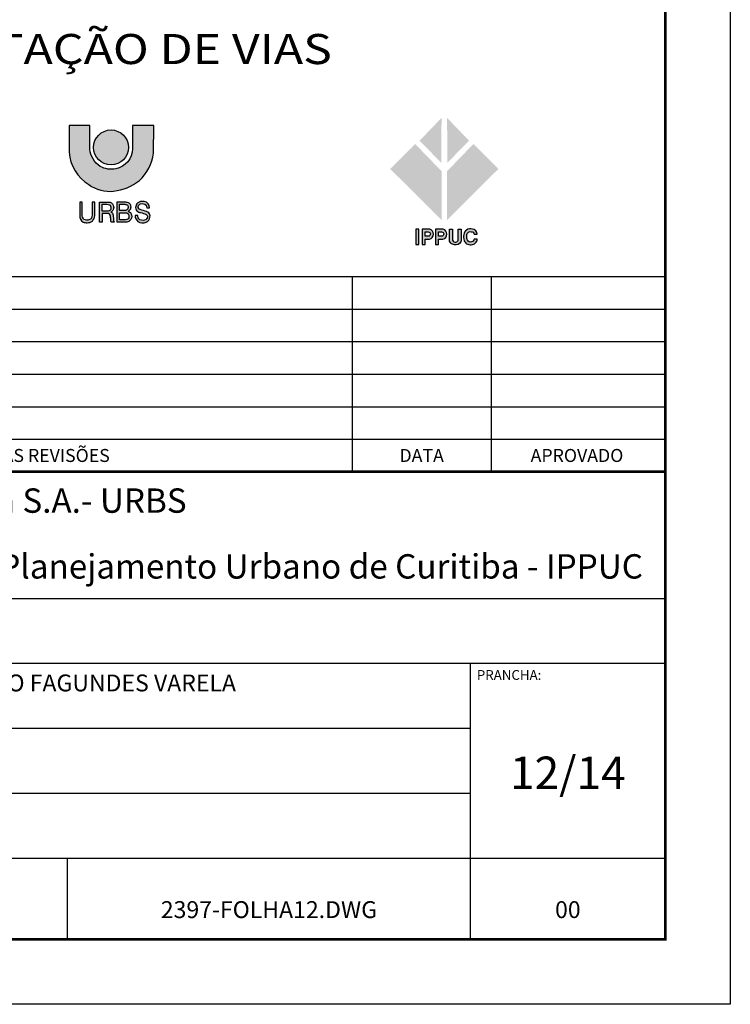
# Model space of a CAD drawing. Units: metres. Extents: x 2810 to 30732, y 0 to 2970.
# Drawn here: x 30186 to 30732, y 0 to 758 of the extents above; entities that cross this region are included whole.
import ezdxf
from ezdxf.enums import TextEntityAlignment as Align

# ---------------------------------------------------------------- set-up
doc = ezdxf.new("R2010")
doc.units = ezdxf.units.M
doc.header["$LTSCALE"] = 18
doc.header["$MEASUREMENT"] = 0
for name, color, linetype in [('CARIMBO', 255, 'Continuous'), ('CARIMBO PMC URBS IPPUC', 255, 'Continuous'), ('CARIMBO TEXTO PROJ. LINHA VERDE', 255, 'Continuous'), ('CARINBO TEXTO', 255, 'Continuous'), ('FORMATO', 255, 'Continuous'), ('LOGO IPPUC', 255, 'Continuous'), ('LOGO URBS', 255, 'Continuous'), ('TITULO', 130, 'Continuous')]:
    doc.layers.add(name, color=color, linetype=linetype)
doc.styles.add('ARIAL', font='ARIAL.TTF', dxfattribs={"height": 15})
doc.styles.add('ROMANS', font='romans.shx')

# ---------------------------------------------------------------- blocks, each defined once
blk = doc.blocks.new('LOGO IPPUC')
at = {"layer": 'LOGO IPPUC'}
h = blk.add_hatch(color=90, dxfattribs=at)
h.paths.add_polyline_path([(8.829769830955684, 12.5537350587547), (12.16112776686487, 15.96775879245253), (8.787058659284867, 19.46713203284891)])
h.paths.add_polyline_path([(16.68835423471455, 11.61487961839886), (12.84448160898455, 15.45565554313363), (8.787058659284867, 11.27347693499179), (8.787058659284867, 3.762625652365401)])
h.paths.add_polyline_path([(7.890157260387696, 12.5537350587547), (4.558799324478514, 15.96775879245253), (7.932868432058513, 19.46713203284891)])
h.paths.add_polyline_path([(0.03157285662882714, 11.61487961839886), (3.875445482358828, 15.45565554313363), (7.932868432058513, 11.27347693499179), (7.932868432058513, 3.762625652365401)])
h = blk.add_hatch(color=256, dxfattribs=at)
edge = h.paths.add_edge_path()
edge.add_line((12.94289743287072, 1.54955671448262), (13.41335676881999, 1.54955671448262))
edge.add_arc((12.62394478241671, 1.571246267916202), 0.7897098967376152, 358.4261610903468, 445.5086086828029)
edge.add_arc((12.39999134097651, 1.315397350061472), 1.081576048491241, 74.6782333716305, 125.1250999544475)
edge.add_arc((12.31363491652887, 1.393223903080959), 0.9685806108334734, 123.5956500946728, 173.6493364165828)
edge.add_arc((13.20766728003893, 1.178630971577157), 1.884338500963724, 170.16919151982, 198.1068008447381)
edge.add_arc((12.35245456555505, 0.8988154996203007), 0.9845132782177505, 198.0970372015331, 234.6726461690494)
edge.add_arc((12.3921587604659, 1.180419588134163), 1.244079592645626, 240.6912586507252, 275.7223611413268)
edge.add_arc((12.47398550690842, 0.9844003442073099), 1.042715791242897, 272.3204573596818, 312.0709668010904)
edge.add_arc((12.507885997504, 0.8256636163217128), 0.9058145798161511, 317.2138354519583, 358.4213348587208)
edge.add_line((13.41335676881999, 0.8007089514285468), (12.9538387981388, 0.8007089514285468))
edge.add_arc((12.42798579601693, 0.8948198032975804), 0.5342080421334939, 280.1006677286862, 349.8533110140158, ccw=False)
edge.add_arc((12.41344714272465, 0.9419186522998653), 0.583158092476754, 212.1891764480882, 280.69541138554405, ccw=False)
edge.add_arc((12.99878207692322, 1.126433725253687), 1.187068191425022, 175.1372368373912, 204.6541196906378, ccw=False)
edge.add_arc((12.49140076822667, 1.317680371441571), 0.6814662033524108, 138.6161016424229, 187.6416801113486, ccw=False)
edge.add_arc((12.37631298782437, 1.448847639085384), 0.5088915246591309, 79.11191949622008, 141.1310007716615, ccw=False)
edge.add_arc((12.52559817493669, 1.534401387238681), 0.4175743701619707, 2.079933772429797, 97.31399307514693, ccw=False)
edge = h.paths.add_edge_path()
edge.add_line((9.139192955489762, 2.317657272331431), (9.603262910424291, 2.317657272331431))
edge.add_line((9.603262910424291, 2.317657272331431), (9.603262910424291, 0.8025557054206871))
edge.add_arc((10.05547260369498, 0.8055354844237581), 0.4522195106039534, 180.3775378819971, 259.8266715174206)
edge.add_line((9.975598621569134, 0.3604257982224368), (10.13748323222671, 0.3550345189869546))
edge.add_arc((10.07487191181489, 0.7746585389868846), 0.4242693667996946, 278.486388713487, 358.6701600947714)
edge.add_line((10.49902700508528, 0.7648120950907611), (10.49902700508528, 2.317657272331431))
edge.add_line((10.49902700508528, 2.317657272331431), (10.96309696001981, 2.317657272331431))
edge.add_line((10.96309696001981, 2.317657272331431), (10.96309696001981, 0.667759755626335))
edge.add_arc((10.1830014952016, 0.7275968151502374), 0.7823869937073397, 270.6183975484769, 355.6137281494452, ccw=False)
edge.add_line((10.19144569143236, -0.05474460870026121), (9.932428100766174, -0.05474460870026121))
edge.add_arc((9.932428101093485, 0.742662278368216), 0.7974068870684772, 174.1366495417294, 269.99999997648183, ccw=False)
edge.add_line((9.139192955489762, 0.8241223748773479), (9.139192955489762, 2.317657272331431))
edge = h.paths.add_edge_path(flags=16)
edge.add_line((7.461237465767681, 1.252691833302393), (7.461237465767681, 1.921859157271697))
edge.add_line((7.461237465767681, 1.921859157271697), (7.944530906891941, 1.921859157271697))
edge.add_arc((7.940342938906203, 1.584811680928336), 0.3370734940414012, -84.58585527370178, 89.28811055007111, ccw=False)
edge.add_line((7.972147200643576, 1.249241972342148), (7.461237465767681, 1.252691833302393))
edge = h.paths.add_edge_path()
edge.add_line((6.997737546489134, 2.31892982590945), (6.997737546489134, 1.4210854715202e-14))
edge.add_line((6.997737546489134, 1.4210854715202e-14), (7.461898817834935, 1.4210854715202e-14))
edge.add_line((7.461898817834935, 1.4210854715202e-14), (7.461898817834935, 0.8205437073484205))
edge.add_line((7.461898817834935, 0.8205437073484205), (8.128384030112557, 0.8205437073484205))
edge.add_arc((7.986085182730733, 1.57501411032009), 0.7677724603855157, 280.6809481518922, 435.679506752082)
edge.add_line((8.175990314377032, 2.31892982590945), (6.997737546489134, 2.31892982590945))
edge = h.paths.add_edge_path(flags=16)
edge.add_line((5.407556489264152, 1.252691833302393), (5.407556489264152, 1.921859157271697))
edge.add_line((5.407556489264152, 1.921859157271697), (5.890849930388413, 1.921859157271697))
edge.add_arc((5.886661962402674, 1.584811680928336), 0.3370734940414012, -84.58585527370178, 89.28811055007111, ccw=False)
edge.add_line((5.918466224140047, 1.249241972342148), (5.407556489264152, 1.252691833302393))
edge = h.paths.add_edge_path()
edge.add_line((4.944056569985605, 2.31892982590945), (4.944056569985605, 1.4210854715202e-14))
edge.add_line((4.944056569985605, 1.4210854715202e-14), (5.408217841447822, 1.4210854715202e-14))
edge.add_line((5.408217841447822, 1.4210854715202e-14), (5.408217841447822, 0.8205437073484205))
edge.add_line((5.408217841447822, 0.8205437073484205), (6.074703053609028, 0.8205437073484205))
edge.add_arc((5.932404206227204, 1.57501411032009), 0.7677724603855157, 280.6809481518922, 435.679506752082)
edge.add_line((6.122309337873503, 2.31892982590945), (4.944056569985605, 2.31892982590945))
h.paths.add_polyline_path([(3.968130510221727, 1.4210854715202e-14), (4.444190585441447, 1.4210854715202e-14), (4.444190585441447, 2.31892982590945), (3.968130510221727, 2.31892982590945)])
blk.add_lwpolyline([(3.968130510221727, 1.4210854715202e-14), (4.444190585441447, 1.4210854715202e-14), (4.444190585441447, 2.31892982590945), (3.968130510221727, 2.31892982590945)], close=True, dxfattribs=at)
for points in [[(4.944056569985605, 2.31892982590945), (4.944056569985605, 1.4210854715202e-14), (5.408217841447822, 1.4210854715202e-14), (5.408217841447822, 0.8205437073484205), (6.074703053609028, 0.8205437073484205, 0.8025745112299837), (6.122309337873503, 2.31892982590945)], [(5.407556489264152, 1.252691833302393), (5.407556489264152, 1.921859157271697), (5.890849930388413, 1.921859157271697, -0.9479199553402522), (5.918466224140047, 1.249241972342148)], [(6.997737546489134, 2.31892982590945), (6.997737546489134, 1.4210854715202e-14), (7.461898817834935, 1.4210854715202e-14), (7.461898817834935, 0.8205437073484205), (8.128384030112557, 0.8205437073484205, 0.8025745112299837), (8.175990314377032, 2.31892982590945)], [(7.461237465767681, 1.252691833302393), (7.461237465767681, 1.921859157271697), (7.944530906891941, 1.921859157271697, -0.9479199553402522), (7.972147200643576, 1.249241972342148)], [(9.139192955489762, 2.317657272331431), (9.603262910424291, 2.317657272331431), (9.603262910424291, 0.8025557054206871, 0.3612505839860675), (9.975598621569134, 0.3604257982224368), (10.13748323222671, 0.3550345189869546, 0.3648785785423879), (10.49902700508528, 0.7648120950907611), (10.49902700508528, 2.317657272331431), (10.96309696001981, 2.317657272331431), (10.96309696001981, 0.667759755626335, -0.38885527683525), (10.19144569143236, -0.05474460870026121), (9.932428100766174, -0.05474460870026121, -0.4445144355834901), (9.139192955489762, 0.8241223748773479)], [(12.94289743287072, 1.54955671448262), (13.41335676881999, 1.54955671448262, 0.3993766115662417), (12.68578641807244, 2.358531053178027, 0.2237412041184079), (11.77769184197814, 2.200015958398595, 0.221940439260765), (11.35099796698478, 1.500361679121866, 0.1225082352939403), (11.41664339140107, 0.5929988203570389, 0.1609600424851292), (11.78316252461218, 0.09558890201152792, 0.1540536491191573), (12.51620355799378, -0.05746042262761364, 0.1752047416237882), (13.17265780180742, 0.2103762840852283, 0.181764603292306), (13.41335676881999, 0.8007089514285468), (12.9538387981388, 0.8007089514285468, -0.3141125982738209), (12.52167424062782, 0.3688913788646602, -0.3081476497466141), (11.91992405596238, 0.6312607638538026, -0.1295085565919057), (11.81598662030001, 1.227060753852143, -0.217238154848059), (11.98009879774463, 1.768198385834708, -0.2774142071645709), (12.47243809703787, 1.948578113690033, -0.4412300842883259)]]:
    blk.add_lwpolyline(points, format="xyb", close=True, dxfattribs=at)
blk = doc.blocks.new('CARIMBO PMC URBS IPPUC')
at = {"layer": 'LOGO URBS'}
h = blk.add_hatch(color=256, dxfattribs=at)
edge = h.paths.add_edge_path()
edge.add_line((-78.72985134558184, 23.3138136416778), (-82.01909028289737, 23.3138136416778))
edge.add_line((-82.01909028289737, 23.3138136416778), (-82.01909028289737, 19.72844375391603))
edge.add_arc((-85.1802270308966, 19.7284437539262), 3.161136747999237, 281.30074045550253, 359.99999999981554, ccw=False)
edge.add_arc((-85.2636028562838, 20.14567093962882), 3.586613013786555, 241.2208178953654, 281.30074044970837, ccw=False)
edge.add_arc((-84.90032744356212, 20.02994471556536), 3.679145510218376, 185.8687899938118, 235.3845309349955, ccw=False)
edge.add_line((-88.56018931016223, 19.65374954977185), (-88.56018931016223, 23.27646576334834))
edge.add_line((-88.56018931016223, 23.27646576334834), (-91.73729447303702, 23.27646576334834))
edge.add_line((-91.73729447303702, 23.27646576334834), (-91.73729447303702, 19.20557812043577))
edge.add_arc((-85.51181054159159, 19.55369639529139), 6.235209420217881, 183.200547613551, 239.1444176303822)
edge.add_arc((-85.49176339617003, 18.65601260222017), 5.495656137726757, 234.158733030171, 276.2111488840881)
edge.add_arc((-85.66712559258409, 20.64694360518758), 7.493985713159614, 275.8971316486677, 309.156308468056)
edge.add_arc((-85.7179866064475, 19.96799572031149), 7.015265442836136, 312.9826947881468, 352.2241144567316)
edge.add_line((-78.76722742563942, 19.01884028316587), (-78.72985134558184, 23.3138136416778))
h = blk.add_hatch(color=10, dxfattribs=at)
edge = h.paths.add_edge_path()
edge.add_arc((-85.29497655788799, 19.92035135348439), 2.690058634634138, 0, 360)
h = blk.add_hatch(color=256, dxfattribs=at)
edge = h.paths.add_edge_path(flags=16)
edge.add_line((-83.97930577565347, 10.2242111815244), (-83.97930577565347, 11.16912211199403))
edge.add_line((-83.97930577565347, 11.16912211199403), (-83.16793187235379, 11.16912211199403))
edge.add_arc((-83.15526815274362, 10.59096878074209), 0.5782920060247095, 46.806238300025996, 91.25479114805898, ccw=False)
edge.add_arc((-83.1502981019017, 10.72857393246807), 0.4831339290836577, -6.116326675441599, 36.00229837192268, ccw=False)
edge.add_arc((-83.09063863045351, 10.65609027893584), 0.4212483958416, -42.85470642826061, 2.858434746263697, ccw=False)
edge.add_arc((-83.14725417990682, 10.73988274122447), 0.5202480326932406, 277.6053067812247, 314.62025243544014, ccw=False)
edge.add_line((-83.07840029085418, 10.2242111815244), (-83.97930577565347, 10.2242111815244))
edge = h.paths.add_edge_path(flags=16)
edge.add_line((-83.97930577565347, 8.78168703430444), (-83.97930577565347, 9.87755844091177))
edge.add_line((-83.97930577565347, 9.87755844091177), (-83.16793187235379, 9.87755844091177))
edge.add_arc((-83.16793187217911, 9.04747393028848), 0.8300845106232906, 51.67060343457058, 90.00000001205711, ccw=False)
edge.add_arc((-83.0951673155595, 9.35859247273629), 0.5577013814050275, -10.502299460794973, 37.57009437280283, ccw=False)
edge.add_arc((-82.93713944840725, 9.227864388845072), 0.3914119037695327, -50.220925381919926, 4.2597065616794225, ccw=False)
edge.add_arc((-83.0783866884633, 9.382045607550493), 0.6003585734001509, 269.99870184315967, 310.72405871470113, ccw=False)
edge.add_line((-83.07840029085418, 8.78168703430444), (-83.97930577565347, 8.78168703430444))
edge = h.paths.add_edge_path()
edge.add_line((-79.7805997491152, 10.617876994434), (-79.39418470899471, 10.617876994434))
edge.add_arc((-80.31334249421027, 10.66928157395393), 0.9205940825999235, 356.7990255571191, 443.062128440149)
edge.add_arc((-80.4740048841809, 10.34909480206021), 1.263631517695241, 77.57597890881583, 112.9233377452788)
edge.add_arc((-80.6117338801233, 10.68913446223439), 0.8968179830697234, 113.2806682360745, 169.3546457350332)
edge.add_arc((-80.72807563647497, 10.67324198069209), 0.7862905914034919, 166.6494413089595, 221.4447987890511)
edge.add_arc((-80.53507384221489, 11.0919904724675), 1.222388385084961, 230.2038031241199, 260.1722479122092)
edge.add_arc((-81.71102724978958, 5.752286000532907), 4.246882621561508, 64.68028300065242, 76.8342456732396, ccw=False)
edge.add_arc((-80.1439405038174, 9.225745523694146), 0.4423116448174175, -57.98371304820893, 55.7127032645497, ccw=False)
edge.add_arc((-80.45234535078771, 9.720061462936977), 1.024945025868303, 245.978228254108, 301.9843664363915, ccw=False)
edge.add_arc((-80.4846384837801, 9.388593934210599), 0.716836460918537, 176.7913727430579, 237.5199581101378, ccw=False)
edge.add_line((-81.20035119429593, 9.428716592501104), (-81.59614691934911, 9.433241914968193))
edge.add_arc((-80.48933331180396, 9.404085103627825), 1.107197580152091, 178.4910052136743, 232.1846168218924)
edge.add_arc((-80.41670111569216, 9.760741705879834), 1.442530864858012, 238.604476835916, 290.8463912250427)
edge.add_arc((-80.22315864578847, 9.275491547900556), 0.9202079220478301, 290.3364539727272, 355.0641041851985)
edge.add_arc((-80.15179247714676, 9.309866087909697), 0.8530206707536356, 352.3503385957517, 398.1020627412459)
edge.add_arc((-79.99402756121948, 9.38518870612426), 0.6834561492932772, 41.29595012290903, 75.76990667667255)
edge.add_arc((-56.24925246398918, 86.82469073327437), 80.31546802447498, 252.18976502036242, 252.9292677583665, ccw=False)
edge.add_arc((-80.66495015576474, 10.78297002895917), 0.4503340877891638, 174.1711286155665, 250.54061081542, ccw=False)
edge.add_arc((-80.65186984366903, 10.76346576808674), 0.4656784934747888, 101.37549571620423, 171.9466708998669, ccw=False)
edge.add_arc((-80.47446024530001, 10.47175715720333), 0.7952121023889475, 44.728250905679374, 109.79162535267659, ccw=False)
edge.add_arc((-80.69949583579276, 10.55827896631485), 0.9208267714760631, 3.7109086276134917, 30.91611928846021, ccw=False)
edge = h.paths.add_edge_path()
edge.add_line((-84.38309583666631, 8.410948901447654), (-84.38309583666631, 11.53168176488131))
edge.add_line((-84.38309583666631, 11.53168176488131), (-83.19995072349337, 11.53168176488131))
edge.add_arc((-83.19995072450646, 9.923350301625456), 1.608331463255857, 71.55455253912629, 89.99999996390932, ccw=False)
edge.add_arc((-82.8805177687046, 10.88106417349892), 0.5987507217442211, 43.93652664565019, 71.55455258670668, ccw=False)
edge.add_arc((-82.85118881736415, 10.90932408953416), 0.5580222275288713, 18.541551301707614, 43.93652658360429, ccw=False)
edge.add_arc((-83.25932834003743, 10.77243331225061), 0.9885067857574648, -1.6742284858220273, 18.541551352290412, ccw=False)
edge.add_arc((-83.268000371051, 10.77268678801517), 0.9971825204159029, 340.41777872201, 358.3257715177965, ccw=False)
edge.add_arc((-82.81692308599527, 10.61222308900126), 0.5184139794752148, 306.7695014078468, 340.41777880597647, ccw=False)
edge.add_arc((-83.25757516308279, 11.20190903155804), 1.254555109891539, 296.8436200675889, 306.76950118061177, ccw=False)
edge.add_arc((-82.71390991190461, 9.624496214806054), 0.4586146646693279, 49.743623099917386, 87.14563771207708, ccw=False)
edge.add_arc((-82.82903714918768, 9.419606750378593), 0.6908118738523024, 10.766064546153473, 53.440394087326695, ccw=False)
edge.add_arc((-83.1026443424548, 9.329389448244086), 0.9771761625791704, -47.033629553831986, 12.966532047592807, ccw=False)
edge.add_arc((-83.02972577938989, 9.376352329224188), 0.9656232761133582, 271.22265407530443, 307.89445884312386, ccw=False)
edge.add_line((-83.00912158056525, 8.410948901447654), (-84.38309583666631, 8.410948901447654))
edge = h.paths.add_edge_path(flags=16)
edge.add_line((-86.6899612227491, 10.10897685402185), (-86.6899612227491, 11.16606488079876))
edge.add_line((-86.6899612227491, 11.16606488079876), (-85.93013681185329, 11.16606488079876))
edge.add_arc((-85.9174127907322, 10.15995844707828), 1.006186889542511, 67.55240129272431, 90.72456931042763, ccw=False)
edge.add_arc((-85.66649061764164, 10.80237665248443), 0.3169165736268054, 16.732673116488115, 65.1308295947212, ccw=False)
edge.add_arc((-86.00175037880187, 10.66339310883875), 0.6789810441703259, -4.973869329249624, 19.820567831798428, ccw=False)
edge.add_arc((-85.9798027319912, 10.62643782307475), 0.6548433383290857, 332.42464593185986, 358.08232700422764, ccw=False)
edge.add_arc((-85.68305105056928, 10.48229421922849), 0.3252173789161428, 284.2606604829194, 330.73284667205775, ccw=False)
edge.add_arc((-85.91659882088953, 10.984203507879), 0.8752389506013981, 270.3037175518315, 291.0001513122205, ccw=False)
edge.add_line((-85.91195931360488, 10.10897685402185), (-86.6899612227491, 10.10897685402185))
edge = h.paths.add_edge_path()
edge.add_line((-87.08537507923683, 11.51561035123765), (-85.6754166264356, 11.51561035123765))
edge.add_arc((-85.67541662650507, 10.74217310670575), 0.7734372445319089, 20.58526129560198, 89.99999999485419, ccw=False)
edge.add_arc((-85.80545726067866, 10.69333221963908), 0.9123472829946855, -23.34829208070812, 20.585261298945795, ccw=False)
edge.add_arc((-85.6428329254029, 10.6231325648703), 0.7352183301000788, 295.9060729726348, 336.65170794413046, ccw=False)
edge.add_arc((-85.46229621359967, 9.487018348991596), 0.4951801843882062, 39.960259539247375, 73.49525759512409, ccw=False)
edge.add_arc((-85.46952275023338, 9.5221797450002), 0.479179196115335, -5.441256892088177, 36.18002296299238, ccw=False)
edge.add_line((-84.9925027633355, 9.476741500209272), (-84.94313379580052, 8.884811934094131))
edge.add_arc((-83.3060127349657, 8.959188897824816), 1.638809720670068, 182.6012479479768, 192.1063288687188)
edge.add_arc((-84.75468241744663, 8.64775285082228), 0.1570434230756056, 191.8563344790502, 251.9806384580018)
edge.add_line((-84.80326197243193, 8.49841208757013), (-84.80326197243193, 8.40797857568711))
edge.add_line((-84.80326197243193, 8.40797857568711), (-85.28047872211681, 8.40797857568711))
edge.add_arc((-84.14544129938953, 8.784795919720114), 1.195952031544523, 184.2712697375479, 198.3654807395307, ccw=False)
edge.add_arc((-128.1463255537007, 5.826552891097577), 42.90429739522817, 3.834443699881259, 4.583034335558151)
edge.add_arc((-86.34629168788392, 9.240199443762368), 0.9671902913276081, 0.8630600868301805, 15.31404459347088)
edge.add_arc((-85.74559527710643, 9.394666510859267), 0.3471613930981861, 16.90974213034276, 83.83725736176353)
edge.add_arc((-85.23049858033224, 15.52936828034203), 5.809231419653613, 262.9158217769213, 265.2819079473253, ccw=False)
edge.add_line((-85.94693626270526, 9.764484349648654), (-86.68744587100008, 9.764484349648654))
edge.add_line((-86.68744587100008, 9.764484349648654), (-86.68744587100008, 8.40797857568711))
edge.add_line((-86.68744587100008, 8.40797857568711), (-87.07415423046695, 8.40797857568711))
edge.add_line((-87.07415423046695, 8.40797857568711), (-87.08537507923683, 11.51561035123765))
edge = h.paths.add_edge_path()
edge.add_line((-90.12154859495712, 11.51980201714784), (-90.12154859495712, 9.438645609664917))
edge.add_arc((-88.93651913849378, 9.412971424453222), 1.185307545100462, 178.7588558663039, 236.0939945369487)
edge.add_arc((-89.05261318825798, 9.828131944564056), 1.501364528181727, 248.7108115393332, 273.4735968732347)
edge.add_arc((-88.92062600524764, 9.552355652926742), 1.223517839757285, 268.078648311458, 307.4934805921037)
edge.add_arc((-89.10679235277907, 9.50034079316696), 1.307919867720282, 315.3758823585248, 356.2026693222739)
edge.add_line((-87.80174395144348, 9.413720642226934), (-87.80174395144348, 11.50734030922055))
edge.add_line((-87.80174395144348, 11.50734030922055), (-88.21332357817226, 11.50734030922055))
edge.add_line((-88.21332357817226, 11.50734030922055), (-88.21332357817226, 9.513417407880723))
edge.add_arc((-88.94655557607445, 9.452475186653086), 0.7357602306973253, -70.39910674342178, 4.7511905118062145, ccw=False)
edge.add_arc((-88.97636069315045, 9.715159112479975), 0.9950340844305764, 240.0581501401776, 286.14137651478666, ccw=False)
edge.add_arc((-88.93826195034757, 9.44428503080634), 0.7972759038774522, 169.601416679482, 227.8781101743737, ccw=False)
edge.add_line((-89.72244334214264, 9.58818920609653), (-89.72244334214264, 11.51998514031172))
edge.add_line((-89.72244334214264, 11.51998514031172), (-90.12154859495712, 11.51980201714784))
at = {"layer": 'CARIMBO TEXTO PROJ. LINHA VERDE', "lineweight": -2}
blk.add_point((0, 0), dxfattribs=at)
at = {"layer": 'LOGO URBS'}
for points in [[(-78.72985134558184, 23.3138136416778), (-82.01909028289737, 23.3138136416778), (-82.01909028289737, 19.72844375391603, -0.35755599975188), (-84.56077441310407, 16.62859472633451, -0.1766865731356591), (-86.99032476887004, 17.00207040087432, -0.219478868765224), (-88.56018931016223, 19.65374954977185), (-88.56018931016223, 23.27646576334834), (-91.73729447303702, 23.27646576334834), (-91.73729447303702, 19.20557812043577, 0.2490678805697126), (-88.70969916477696, 14.20100129210502, 0.1855756184958656), (-84.89717296935049, 13.19261635002792, 0.1461479358769509), (-80.93513691954212, 14.83591055871099, 0.1729161180850076), (-78.76722742563942, 19.01884028316587)], [(-90.12154859495712, 11.51980201714784), (-90.12154859495712, 9.438645609664917, 0.2555248631155769), (-89.59772173995515, 8.429220899018645, 0.1084704713149786), (-88.9616476567964, 8.329525685879588, 0.17369549944772), (-88.17590599069734, 8.581588943499327, 0.1800490659015924), (-87.80174395144348, 9.413720642226934), (-87.80174395144348, 11.50734030922055), (-88.21332357817226, 11.50734030922055), (-88.21332357817226, 9.513417407880723, -0.3401857840907298), (-88.69973284569932, 8.759350625808537, -0.2038305024910511), (-89.47300290495986, 8.852929825904965, -0.2599060385232014), (-89.72244334214264, 9.58818920609653), (-89.72244334214264, 11.51998514031172)], [(-87.08537507923683, 11.51561035123765), (-85.6754166264356, 11.51561035123765, -0.3124934871273292), (-84.95136334065245, 11.01411429607421, -0.1940794434527493), (-84.96781966316411, 10.33175121900737, -0.1796835179785501), (-85.32161814479986, 9.961795239719748, -0.1473773556524334), (-85.08274550577988, 9.805050855512917, -0.1836303247757621), (-84.9925027633355, 9.476741500209272), (-84.94313379580052, 8.884811934094131, 0.04149753506575212), (-84.90837545267203, 8.615486960868537, 0.2685305964289951), (-84.80326197243193, 8.49841208757013), (-84.80326197243193, 8.40797857568711), (-85.28047872211681, 8.40797857568711, -0.06157524136124073), (-85.33807170011931, 8.695722977641225, 0.003266354451788374), (-85.37921112280236, 9.254767912450433, 0.06313801282131724), (-85.4134437048844, 9.495643567304313, 0.3006209492039846), (-85.70832650426672, 9.73982165196091, -0.01032436532477449), (-85.94693626270526, 9.764484349648654), (-86.68744587100008, 9.764484349648654), (-86.68744587100008, 8.40797857568711), (-87.07415423046695, 8.40797857568711)], [(-86.6899612227491, 10.10897685402185), (-86.6899612227491, 11.16606488079876), (-85.93013681185329, 11.16606488079876, -0.1014536044119512), (-85.53321208402411, 11.0899056894809, -0.2143730106911592), (-85.36299277637517, 10.89361904935092, -0.1086102055057142), (-85.3253261441634, 10.60452449974716, -0.1124228269984275), (-85.39934777298839, 10.32330115699321, -0.2055987848327644), (-85.60293907490922, 10.16709838342965, -0.09055151229057311), (-85.91195931360488, 10.10897685402185)], [(-84.38309583666631, 8.410948901447654), (-84.38309583666631, 11.53168176488131), (-83.19995072349337, 11.53168176488131, -0.08065767830902086), (-82.69107208673739, 11.44905427937508, -0.1210931023421762), (-82.44935203639687, 11.29651397560835, -0.111262218216314), (-82.32213168538073, 11.08677086328268, -0.08843746574271902), (-82.27124354504411, 10.74355246407092, -0.07829777579393017), (-82.3284933947063, 10.43847185653746, -0.1478824025392289), (-82.50660188605906, 10.19694750943333, -0.04333692631930681), (-82.69107208673739, 10.08254189417809, -0.1646615032198434), (-82.41754902392057, 9.974492835822701, -0.1883841022177924), (-82.15038490335354, 9.54865005427152, -0.2679499481757848), (-82.43663138482151, 8.614337007525563, -0.1613906794735361), (-83.00912158056525, 8.410948901447654)], [(-83.97930577565347, 10.2242111815244), (-83.97930577565347, 11.16912211199403), (-83.16793187235379, 11.16912211199403, -0.1964122153115645), (-82.75944593460662, 11.01256860979944, -0.1858744755874167), (-82.669914353107, 10.67709726468772, -0.2021491631754576), (-82.78182952169226, 10.36958173570335, -0.1629272848890962), (-83.07840029085418, 10.2242111815244)], [(-79.7805997491152, 10.617876994434), (-79.39418470899471, 10.617876994434, 0.3952372094561819), (-80.20214116520145, 11.58313480579406, 0.1554666282134953), (-80.96618826797129, 11.51293333434612, 0.2496708841052999), (-81.49311711341505, 10.85480307974964, 0.2437522625241543), (-81.3174741649338, 10.15279768128991, 0.1315124281205857), (-80.74371937539325, 9.887540222156048, -0.05308143711107589), (-79.89476738898446, 9.591193673211336, -0.5412417943788748), (-79.90944442518884, 8.850710618320107, -0.2493564508485227), (-80.86958381608491, 8.78388606851101, -0.271359407973698), (-81.20035119429593, 9.428716592501104), (-81.59614691934911, 9.433241914968193, 0.2386652859924015), (-81.16817738202298, 8.529409615333378, 0.2319802741731237), (-79.90335666509708, 8.412642017017305, 0.2901845569087497), (-79.3063632348123, 9.19631583058387, 0.2023243986113488), (-79.48053958656163, 9.836234610538185, 0.1515658741944358), (-79.82602274120217, 10.04767394253165, -0.003226700599719766), (-80.81497384054018, 10.35835999065191, -0.3461319280123528), (-81.1129558632885, 10.82870488056093, -0.3180409312748687), (-80.74371937539325, 11.21999629587978, -0.291773459479886), (-79.90949976845076, 11.03138377145976, -0.1192658398167431)], [(-83.97930577565347, 8.78168703430444), (-83.97930577565347, 9.87755844091177), (-83.16793187235379, 9.87755844091177, -0.1688204777391223), (-82.65312873809961, 9.698640597063303, -0.2128867329841087), (-82.54680877463323, 9.25693746098429, -0.242297907387804), (-82.6867027353066, 8.927057588483393, -0.1795921828509532), (-83.07840029085418, 8.78168703430444)]]:
    blk.add_lwpolyline(points, format="xyb", close=True, dxfattribs=at)
at = {"layer": 'LOGO URBS', "color": 10}
blk.add_circle((-85.29497655788799, 19.92035135348439), 2.690058634634138, dxfattribs=at)
at = {"layer": 'LOGO IPPUC', "lineweight": -2}
blk.add_blockref('LOGO IPPUC', (-42.37165047403823, 5), dxfattribs=at)
at = {"layer": 'CARIMBO PMC URBS IPPUC', "style": 'ARIAL', "width": 1.175}
blk.add_text('PAVIMENTAÇÃO DE VIAS', height=4.631026513145814, dxfattribs=at).set_placement((-134.6424493380109, 32.75627820373734))
blk = doc.blocks.new('CARIMBO REVISOES')
at = {"layer": 'CARIMBO'}
for p, q in [((2.91038304567337e-11, 29.99374459355499), (-174.9999999999709, 29.99374459355499)), ((-164.9999999999709, -0.006255406445006884), (-164.9999999999709, 29.99374459355499)), ((-48.11982704509865, -0.006255406445006884), (-48.11982704509865, 29.99374459355499)), ((-48.11982704509865, -0.006255406445006884), (-48.11982704509865, 29.99374459355499)), ((-26.73161113713286, -0.006255406445006884), (-26.73161113713286, 29.99374459355499)), ((-174.9999999999709, 24.99374459355499), (2.91038304567337e-11, 24.99374459355499)), ((2.91038304567337e-11, 19.99374459355499), (-174.9999999999709, 19.99374459355499)), ((-174.9999999999709, 14.99374459355499), (2.91038304567337e-11, 14.99374459355499)), ((-174.9999999999709, 9.993744593554993), (2.91038304567337e-11, 9.993744593554993)), ((-174.9999999999709, 4.993744593554993), (2.91038304567337e-11, 4.993744593554993))]:
    blk.add_line(p, q, dxfattribs=at)
at = {"layer": 'CARINBO TEXTO', "lineweight": -2}
blk.add_point((0, 0), dxfattribs=at)
at = {"layer": 'CARIMBO', "color": 2, "style": 'ROMANS'}
for s, p in [('05', (-170, 27.49374459355499)), ('04', (-170, 22.49374459355499)), ('03', (-170, 17.49374459355499)), ('02', (-170, 12.49374459355499)), ('01', (-169.9999999999709, 7.45374459351774)), ('Nº ', (-169.3807620037114, 2.493744593554993)), ('DISCRIMINAÇÃO DAS REVISÕES ', (-104.9999999999709, 2.493744593554993)), ('DATA', (-37.4999999999709, 2.493744593554993)), ('APROVADO', (-13.59274809373892, 2.493744593554993))]:
    blk.add_text(s, height=2, dxfattribs=at).set_placement(p, align=Align.MIDDLE_CENTER)
at = {"layer": 'CARINBO TEXTO', "color": 3, "lineweight": -2, "style": 'ROMANS'}
for tag, p in [('REVISAO_5_DISCRIMINACAO', (-162.6892395904288, 26.45304485097259)), ('REVISAO_4_DISCRIMINACAO', (-162.6892395904288, 21.45304485097259)), ('REVISAO_3_DISCRIMINACAO', (-162.6892395904288, 16.45304485097259)), ('REVISAO_2_DISCRIMINACAO', (-162.6892395903997, 11.45304485097259)), ('REVISAO_1_DISCRIMINACAO', (-162.6892395904288, 6.453044850972589))]:
    blk.add_attdef(tag, p, '', height=2, dxfattribs=at)
for tag, p in [('DATA_R5', (-37.45729835529346, 26.45304485097259)), ('DATA_R4', (-37.45729835529346, 21.45304485097259)), ('DATA_R3', (-37.45729835529346, 16.45304485097259)), ('DATA_R2', (-37.45729835529346, 11.45304485097259)), ('DATA_R1', (-37.45729835529346, 6.453044851107848))]:
    blk.add_attdef(tag, text='', height=2, dxfattribs=at).set_placement(p, align=Align.CENTER)
blk = doc.blocks.new('CARIMBO PRANCHA')
at = {"layer": 'LOGO IPPUC'}
h = blk.add_hatch(color=90, dxfattribs=at)
h.paths.add_polyline_path([(-167.3069632211118, 58.21800092654303), (-165.6412842531572, 59.92501279339194), (-167.3283188069472, 61.67469941359013)])
h.paths.add_polyline_path([(-163.3776710192324, 57.74857320636511), (-165.2996073320974, 59.66896116873249), (-167.3283188069472, 57.57787186466157), (-167.3283188069472, 53.82244622334838)])
h.paths.add_polyline_path([(-167.7767695063958, 58.21800092654303), (-169.4424484743504, 59.92501279339194), (-167.7554139205604, 61.67469941359013)])
h.paths.add_polyline_path([(-171.7060617082752, 57.74857320636511), (-169.7841253954102, 59.66896116873249), (-167.7554139205604, 57.57787186466157), (-167.7554139205604, 53.82244622334838)])
at = {"layer": 'LOGO URBS'}
h = blk.add_hatch(color=256, dxfattribs=at)
edge = h.paths.add_edge_path()
edge.add_line((-162.1194928484911, 70.72502052458015), (-164.6672139756847, 70.72502052458015))
edge.add_line((-164.6672139756847, 70.72502052458015), (-164.6672139756847, 67.9479274689221))
edge.add_arc((-167.1157119509847, 67.9479274690468), 2.4484979753, 281.300740452769, 359.999999997082, ccw=False)
edge.add_arc((-167.1802917389841, 68.27109600017985), 2.778055934592025, 241.2208179015774, 281.30074045592045, ccw=False)
edge.add_arc((-166.898912227822, 68.18145880682508), 2.84972813602855, 185.8687899961533, 235.38453093733682, ccw=False)
edge.add_line((-169.7337039766717, 67.8900721394458), (-169.7337039766717, 70.69609225867327))
edge.add_line((-169.7337039766717, 70.69609225867327), (-172.1945704874524, 70.69609225867327))
edge.add_line((-172.1945704874524, 70.69609225867327), (-172.1945704874524, 67.54293535789486))
edge.add_arc((-167.3725441032237, 67.81257471831684), 4.829559383099777, 183.2005476124213, 239.1444176292553)
edge.add_arc((-167.3570163364802, 67.11726251720478), 4.256729145101625, 234.1587330314392, 276.2111488853564)
edge.add_arc((-167.4928453177909, 68.65936300807203), 5.804560292780836, 275.89713165362, 309.1563084730083)
edge.add_arc((-167.7401330613383, 68.29131434619056), 5.691140442865142, 313.430452280151, 350.9721861864606)
edge.add_line((-162.1194928484911, 67.39829523209494), (-162.1194928484911, 70.72502052458015))
h = blk.add_hatch(color=10, dxfattribs=at)
edge = h.paths.add_edge_path()
edge.add_arc((-167.2045926313731, 68.09657189855363), 2.083618535300007, 0, 360)
at = {"layer": 'CARIMBO'}
for p, q in [((-175.0000000000291, 52.5), (-2.91038304567337e-11, 52.5)), ((-175.0000000000291, 42.5), (-2.91038304567337e-11, 42.5)), ((-30.0000000000291, 0), (-30.0000000000291, 42.5)), ((-175.0000000000291, 32.5), (-30.0000000000291, 32.5)), ((-175.0000000000291, 22.5), (-30.0000000000291, 22.5)), ((-175.0000000000291, 12.5), (-2.91038304567337e-11, 12.5)), ((-147.3333333333435, 0), (-147.3333333333435, 12.5)), ((-119.6666666666861, 0), (-119.6666666666861, 12.5)), ((-92.0000000000291, 0), (-92.0000000000291, 12.5))]:
    blk.add_line(p, q, dxfattribs=at)
at = {"layer": 'CARIMBO', "const_width": 0.4}
blk.add_lwpolyline([(-175, 0), (0, 0), (-2.91038304567337e-11, 72.00046674796579), (-175, 72.00046674796579)], close=True, dxfattribs=at)
at = {"layer": 'LOGO IPPUC', "color": 90}
for points in [[(-167.7767695063958, 58.21801151940599), (-169.4424484743504, 59.92502338625491), (-167.7554139205604, 61.6747100064531)], [(-167.3069632211118, 58.21799336047843), (-165.6412842531572, 59.92500522732735), (-167.3283188069472, 61.67469184752554)], [(-171.7060599851829, 57.74857320636511), (-169.7841236723179, 59.66896116873249), (-167.7554121974681, 57.57787186466157), (-167.7554121974681, 53.82244622334838)], [(-163.3776710192324, 57.74857320636511), (-165.2996073320974, 59.66896116873249), (-167.3283188069472, 57.57787186466157), (-167.3283188069472, 53.82244622334838)]]:
    blk.add_lwpolyline(points, close=True, dxfattribs=at)
at = {"layer": 'LOGO URBS'}
blk.add_lwpolyline([(-162.1194928484911, 70.72502052458015), (-164.6672139756847, 70.72502052458015), (-164.6672139756847, 67.9479274689221, -0.35755599975188), (-166.6359071842162, 65.54690066352498, -0.1766865731356591), (-168.5177457763348, 65.83618091465917, -0.219478868765224), (-169.7337039766717, 67.8900721394458), (-169.7337039766717, 70.69609225867327), (-172.1945704874524, 70.69609225867327), (-172.1945704874524, 67.54293535789486, 0.2490678805697258), (-169.8495087031042, 63.66657782904815, 0.1855756184958656), (-166.8964688902197, 62.88552066963177, 0.1461479358769509), (-163.8276243510481, 64.15835473686468, 0.165287736020508), (-162.1194928484911, 67.39829523209494)], format="xyb", close=True, dxfattribs=at)
blk.add_circle((-167.2045926313731, 68.09657189855363), 2.083618535300007, dxfattribs=at)
at = {"layer": 'CARIMBO', "style": 'ARIAL'}
for s, p in [('Urbanização de Curitiba S.A.- URBS', (-157.6663905134483, 67.54665377084177)), ('Instituto de Pesquisa e Planejamento Urbano de Curitiba - IPPUC', (-157.7560777498875, 57.41842238930985))]:
    blk.add_text(s, height=3.750000000000002, dxfattribs=at).set_placement(p, align=Align.MIDDLE_LEFT)
at = {"layer": 'CARIMBO', "style": 'ROMANS'}
for s, p in [('TÍTULO:', (-174.0071810554364, 49.95211719628423)), ('LOTE:', (-174.1293950474355, 40.27366252895445)), ('PRANCHA:', (-29.00718105543638, 39.95211719628423)), ('SUBLOTE:', (-174.0071810554364, 29.95211719628423)), ('CONTEÚDO:', (-174.0071810554364, 19.76347540132701)), ('ESCALA:', (-174.0071810554364, 9.952117196284235)), ('DATA:', (-146.3405143887508, 9.952117196284235)), ('DESENHO:', (-118.6738477220933, 9.952117196284235))]:
    blk.add_text(s, height=1.5, dxfattribs=at).set_placement(p)
at = {"layer": 'CARIMBO', "color": 5, "style": 'ROMANS'}
blk.add_text('LINHA VERDE NORTE', height=2.6, dxfattribs=at).set_placement((-157.6892304597422, 45.49699908914044))
at = {"layer": 'CARINBO TEXTO', "color": 5, "style": 'ROMANS'}
blk.add_attdef('LOTE', (-157.5932401578175, 38.17391403112561), '', height=2.6, dxfattribs=at)
at = {"layer": 'CARINBO TEXTO', "color": 4, "style": 'ROMANS'}
blk.add_attdef('LOCALIZACAO_LOTE', (-157.5625961698825, 33.99226465355605), '', height=2.2, dxfattribs=at)
at = {"layer": 'CARINBO TEXTO', "color": 5, "lineweight": -2, "style": 'ROMANS'}
blk.add_attdef('SUBLOTE', (-157.6027324274182, 28.17035088670309), '', height=2.6, dxfattribs=at)
at = {"layer": 'CARINBO TEXTO', "lineweight": -2, "style": 'ARIAL'}
blk.add_attdef('PRANCHA_10/15', text='', height=5, dxfattribs=at).set_placement((-15.0000000000291, 25.64371017832309), align=Align.MIDDLE_CENTER)
at = {"layer": 'CARINBO TEXTO', "color": 4, "lineweight": -2, "style": 'ROMANS'}
for tag, p in [('SUBLOTE_2', (-157.6027324274182, 24)), ('CONTEUDO_1', (-157.6027324274182, 18.09564621449317)), ('CONTEUDO_2', (-157.6027324274182, 13.96595565770622))]:
    blk.add_attdef(tag, p, '', height=2.2, dxfattribs=at)
at = {"layer": 'CARINBO TEXTO', "color": 2, "lineweight": -2, "style": 'ROMANS'}
for tag, p in [('ESCALA', (-161.1666666666717, 4.578489822801203)), ('DATA', (-133.5000000000148, 4.578489822801203))]:
    blk.add_attdef(tag, text='', height=1.8, dxfattribs=at).set_placement(p, align=Align.MIDDLE_CENTER)
at = {"layer": 'CARINBO TEXTO', "color": 4, "lineweight": -2, "style": 'ROMANS'}
for tag, p in [('ARQUIVO_DWG', (-61.0000000000291, 4.578489822801203)), ('REVISAO', (-15.00000000001455, 4.578489822801203))]:
    blk.add_attdef(tag, text='', height=2.6, dxfattribs=at).set_placement(p, align=Align.MIDDLE_CENTER)

msp = doc.modelspace()

# ---------------------------------------------------------------- linework, layer by layer
at = {"layer": 'FORMATO'}
msp.add_lwpolyline([(25232.32812689678, 2970.000000000001), (30732.32812689678, 2970.000000000001), (30732.32812689678, -1.364242052659392e-12), (25232.32812689678, -1.364242052659392e-12)], close=True, dxfattribs=at)
at = {"layer": 'FORMATO', "const_width": 2}
msp.add_lwpolyline([(25357.32812689678, 2920.000001771486), (25357.32812689678, 50.00000177148377), (30682.32812689678, 50.00000177148377), (30682.32812689678, 2920.000001771486)], close=True, dxfattribs=at)

# ---------------------------------------------------------------- block references
at = {"layer": 'TITULO', "linetype": 'Continuous', "xscale": 5, "yscale": 5, "zscale": 5}
for name, p in [('CARIMBO PMC URBS IPPUC', (30682.32813156882, 559.9710684360539)), ('CARIMBO REVISOES', (30682.3281268971, 410.0023337397779))]:
    msp.add_blockref(name, p, dxfattribs=at)
msp.add_blockref('CARIMBO PRANCHA', (30682.32812689678, 50.00000177148377), dxfattribs=at).add_auto_attribs({'LOTE': 'ESTAÇÃO VILA OLÍMPICA / ESTAÇÃO FAGUNDES VARELA', 'LOCALIZACAO_LOTE': 'EST. 767 - 890', 'SUBLOTE': 'RUA BENTO RIBEIRO', 'SUBLOTE_2': 'PONTE SOBRE O RIO BACACHERI', 'CONTEUDO_1': 'PROJETO ESTRUTURAL', 'CONTEUDO_2': 'ARMADURA DA TRANSVERSINA DE VÃO', 'ESCALA': 'INDICADA', 'DATA': '22/07/2010', 'ARQUIVO_DWG': '2397-FOLHA12.DWG', 'REVISAO': '00', 'PRANCHA_10/15': '12/14'})

doc.saveas('drawing.dxf')
